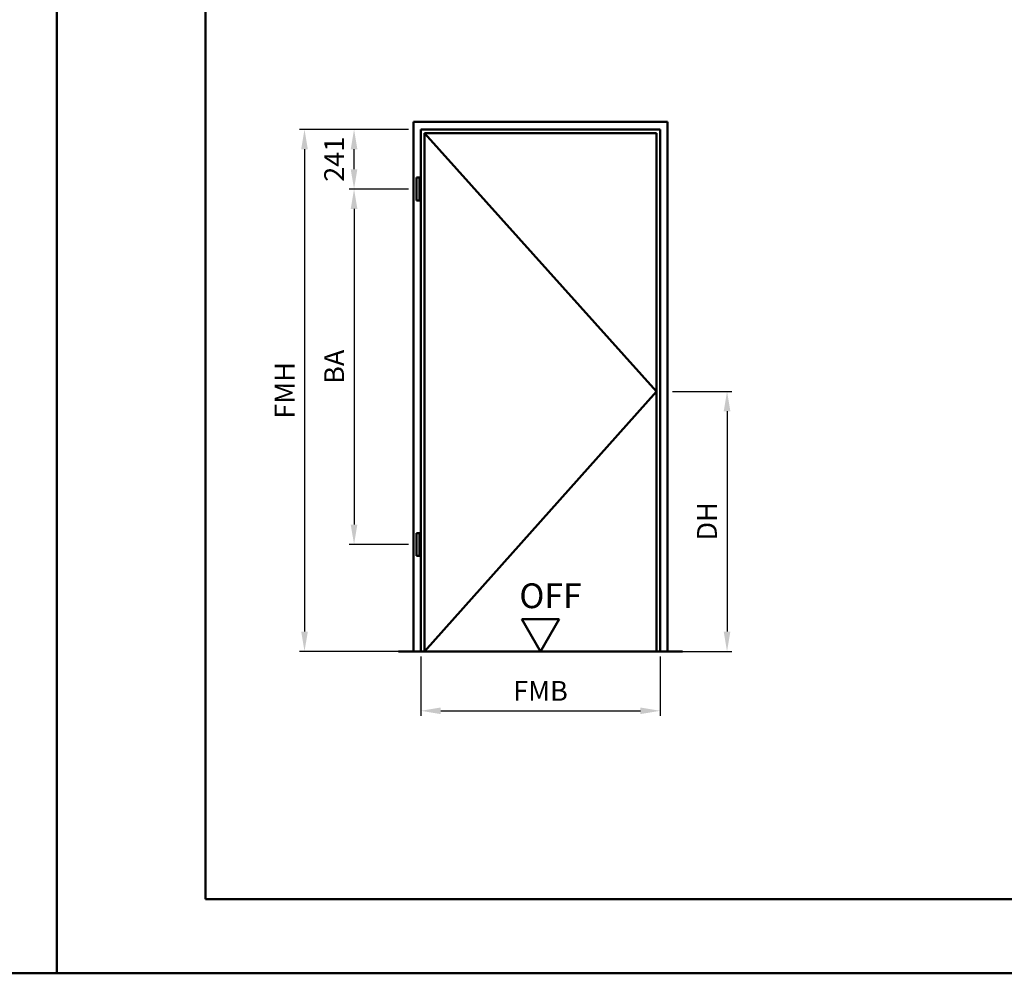
# Model space of a CAD drawing. Units: millimetres. Extents: x 0 to 3780, y -31 to 445.
# Drawn here: x 623 to 821, y 0 to 193 of the extents above; entities that cross this region are included whole.
import ezdxf

# ---------------------------------------------------------------- set-up
doc = ezdxf.new("R2010")
doc.units = ezdxf.units.MM
for name, color, linetype, lineweight in [('AM_0', 7, 'Continuous', 50), ('AM_1', 14, 'Continuous', 50), ('AM_5', 3, 'Continuous', 25), ('AM_BOR', 7, 'Continuous', 50)]:
    doc.layers.add(name, color=color, linetype=linetype, lineweight=lineweight)
doc.layers.add('AM_12', color=7, linetype='Continuous', lineweight=50, plot=False)
doc.styles.get("Standard").update_dxf_attribs({"font": 'isocp.shx'})
doc.dimstyles.new('AM_DIN', dxfattribs={"dimtxt": 4, "dimasz": 4, "dimexe": 1, "dimexo": 1, "dimgap": 1.5, "dimtad": 1, "dimdsep": 46, "dimtxsty": 'Standard', "dimcen": 0, "dimclrd": 256, "dimclre": 256, "dimclrt": 2, "dimazin": 2, "dimtp": 0.1, "dimtm": 0.1, "dimtfac": 0.71, "dimtmove": 0, "dimatfit": 3, "dimfxl": 0, "dimlwd": -1, "dimlwe": -1, "dimarcsym": 0})

# ---------------------------------------------------------------- blocks, each defined once
blk = doc.blocks.new('DIN_A3_BOS')
at = {"layer": 'AM_12'}
blk.add_lwpolyline([(0, 0), (420, 0), (420, 297), (0, 297)], close=True, dxfattribs=at)
at = {"layer": 'AM_BOR'}
blk.add_lwpolyline([(20, 10), (410, 10), (410, 287), (20, 287)], close=True, dxfattribs=at)
blk = doc.blocks.new('*D136')
at = {"layer": 'AM_5', "linetype": 'ByBlock'}
for p, q in [((701, 170.4), (689, 170.4)), ((690, 162.35), (690, 166.4)), ((701, 158.35), (689, 158.35))]:
    blk.add_line(p, q, dxfattribs=at)
at = {"layer": 'AM_5'}
for points in [[(689.33, 166.4), (690.67, 166.4), (690, 170.4)], [(689.33, 162.35), (690.67, 162.35), (690, 158.35)]]:
    blk.add_solid(points, dxfattribs=at)
at = {"layer": 'Defpoints', "color": 0}
for p in [(690, 170.4), (702, 170.4), (702, 158.35)]:
    blk.add_point(p, dxfattribs=at)
at = {"layer": 'AM_5', "color": 2, "insert": (686.5, 164.37), "char_height": 4, "attachment_point": 5, "rotation": 90}
blk.add_mtext('241', dxfattribs=at)
blk = doc.blocks.new('*D137')
at = {"layer": 'AM_5', "linetype": 'ByBlock'}
for p, q in [((701, 158.35), (689, 158.35)), ((690, 154.35), (690, 90.6)), ((701, 86.6), (689, 86.6))]:
    blk.add_line(p, q, dxfattribs=at)
at = {"layer": 'AM_5'}
for points in [[(689.33, 154.35), (690.67, 154.35), (690, 158.35)], [(689.33, 90.6), (690.67, 90.6), (690, 86.6)]]:
    blk.add_solid(points, dxfattribs=at)
at = {"layer": 'Defpoints', "color": 0}
for p in [(702, 158.35), (690, 86.6), (702, 86.6)]:
    blk.add_point(p, dxfattribs=at)
at = {"layer": 'AM_5', "color": 2, "insert": (686.5, 122.47), "char_height": 4, "attachment_point": 5, "rotation": 90}
blk.add_mtext('BA', dxfattribs=at)
blk = doc.blocks.new('*D138')
at = {"layer": 'AM_5', "linetype": 'ByBlock'}
for p, q in [((701, 170.4), (679, 170.4)), ((680, 166.4), (680, 69)), ((701, 65), (679, 65))]:
    blk.add_line(p, q, dxfattribs=at)
at = {"layer": 'AM_5'}
for points in [[(679.33, 166.4), (680.67, 166.4), (680, 170.4)], [(679.33, 69), (680.67, 69), (680, 65)]]:
    blk.add_solid(points, dxfattribs=at)
at = {"layer": 'Defpoints', "color": 0}
for p in [(702, 170.4), (680, 65), (702, 65)]:
    blk.add_point(p, dxfattribs=at)
at = {"layer": 'AM_5', "color": 2, "insert": (676.5, 117.7), "char_height": 4, "attachment_point": 5, "rotation": 90}
blk.add_mtext('FMH', dxfattribs=at)
blk = doc.blocks.new('*D139')
at = {"layer": 'AM_5', "linetype": 'ByBlock'}
for p, q in [((703.5, 64), (703.5, 52)), ((751.8, 64), (751.8, 52)), ((707.5, 53), (747.8, 53))]:
    blk.add_line(p, q, dxfattribs=at)
at = {"layer": 'AM_5'}
for points in [[(707.5, 53.67), (707.5, 52.33), (703.5, 53)], [(747.8, 53.67), (747.8, 52.33), (751.8, 53)]]:
    blk.add_solid(points, dxfattribs=at)
at = {"layer": 'Defpoints', "color": 0}
for p in [(703.5, 65), (751.8, 65), (751.8, 53)]:
    blk.add_point(p, dxfattribs=at)
at = {"layer": 'AM_5', "color": 2, "insert": (727.65, 56.5), "char_height": 4, "attachment_point": 5}
blk.add_mtext('FMB', dxfattribs=at)
blk = doc.blocks.new('*D140')
at = {"layer": 'AM_5', "linetype": 'ByBlock'}
for p, q in [((754.3, 117.5), (766.3, 117.5)), ((765.3, 113.5), (765.3, 69)), ((754.3, 65), (766.3, 65))]:
    blk.add_line(p, q, dxfattribs=at)
at = {"layer": 'AM_5'}
for points in [[(764.63, 113.5), (765.97, 113.5), (765.3, 117.5)], [(764.63, 69), (765.97, 69), (765.3, 65)]]:
    blk.add_solid(points, dxfattribs=at)
at = {"layer": 'Defpoints', "color": 0}
for p in [(753.3, 117.5), (753.3, 65), (765.3, 65)]:
    blk.add_point(p, dxfattribs=at)
at = {"layer": 'AM_5', "color": 2, "insert": (761.77, 91.25), "char_height": 4, "attachment_point": 5, "rotation": 90}
blk.add_mtext('DH', dxfattribs=at)
blk = doc.blocks.new('OFF Symbol bis Maßstab 1 1.5')
at = {"layer": 'AM_0'}
for p, q in [((3.75, 6.5), (-3.75, 6.5)), ((0, 0), (-3.75, 6.5)), ((0, 0), (3.75, 6.5))]:
    blk.add_line(p, q, dxfattribs=at)
at = {"layer": 'AM_0', "insert": (-4.28, 13.73), "char_height": 5, "width": 18.8759, "attachment_point": 1}
blk.add_mtext('OFF', dxfattribs=at)

msp = doc.modelspace()

# ---------------------------------------------------------------- linework, layer by layer
at = {"layer": 'AM_0'}
for p, q in [((702, 65), (702, 171.9)), ((702, 171.9), (753.3, 171.9)), ((753.3, 171.9), (753.3, 65)), ((703.5, 65), (703.5, 170.4)), ((703.5, 170.4), (751.8, 170.4)), ((704.25, 65), (704.25, 169.65)), ((704.25, 169.65), (751.05, 169.65)), ((751.05, 169.65), (751.05, 65)), ((751.8, 170.4), (751.8, 65)), ((702.6, 160.65), (703.2, 160.65)), ((702.6, 156.05), (702.6, 160.65)), ((703.2, 156.05), (703.2, 160.65)), ((702.6, 156.05), (703.2, 156.05)), ((702.6, 88.9), (703.2, 88.9)), ((702.6, 84.3), (702.6, 88.9)), ((703.2, 84.3), (703.2, 88.9)), ((702.6, 84.3), (703.2, 84.3)), ((756.3, 65), (699, 65))]:
    msp.add_line(p, q, dxfattribs=at)
at = {"layer": 'AM_1'}
for p, q in [((704.25, 169.65), (751.05, 117.5)), ((751.05, 117.5), (704.25, 65))]:
    msp.add_line(p, q, dxfattribs=at)

# ---------------------------------------------------------------- block references
at = {"layer": 'AM_0', "lineweight": 0, "xscale": 1.5, "yscale": 1.5, "zscale": 1.5}
for p in [(0, 0), (630, 0)]:
    msp.add_blockref('DIN_A3_BOS', p, dxfattribs=at)
at = {"layer": 'AM_0'}
msp.add_blockref('OFF Symbol bis Maßstab 1 1.5', (727.65, 65), dxfattribs=at)

# ---------------------------------------------------------------- dimensions: what is measured, and where the dimension line sits
at = {"layer": 'AM_5'}
for base, p1, p2, text, picture, middle in [((680, 65), (702, 170.4), (702, 65), 'FMH', '*D138', (676.5, 117.7)), ((690, 170.4), (702, 158.35), (702, 170.4), '241', '*D136', (686.5, 164.375)), ((690, 86.6), (702, 158.35), (702, 86.6), 'BA', '*D137', (686.5, 122.475)), ((765.3, 65), (753.3, 117.5), (753.3, 65), 'DH', '*D140', (761.772, 91.25))]:
    dim = msp.add_linear_dim(base=base, p1=p1, p2=p2, angle=90, text=text, dimstyle='AM_DIN', override={"dimtol": 0, "dimlim": 0, "dimtp": 0.1, "dimtm": 0.1, "dimtfac": 0.71, "dimtdec": 1, "dimtolj": 0, "dimtzin": 8}, dxfattribs=at)
    dim.commit()
    dim.dimension.update_dxf_attribs({"geometry": picture, "text_midpoint": middle})
dim = msp.add_linear_dim(base=(751.8, 53), p1=(703.5, 65), p2=(751.8, 65), text='FMB', dimstyle='AM_DIN', override={"dimtol": 0, "dimlim": 0, "dimtp": 0.1, "dimtm": 0.1, "dimtfac": 0.71, "dimtdec": 1, "dimtolj": 0, "dimtzin": 8}, dxfattribs=at)
dim.commit()
dim.dimension.update_dxf_attribs({"geometry": '*D139', "text_midpoint": (727.65, 56.5)})

doc.saveas('drawing.dxf')
